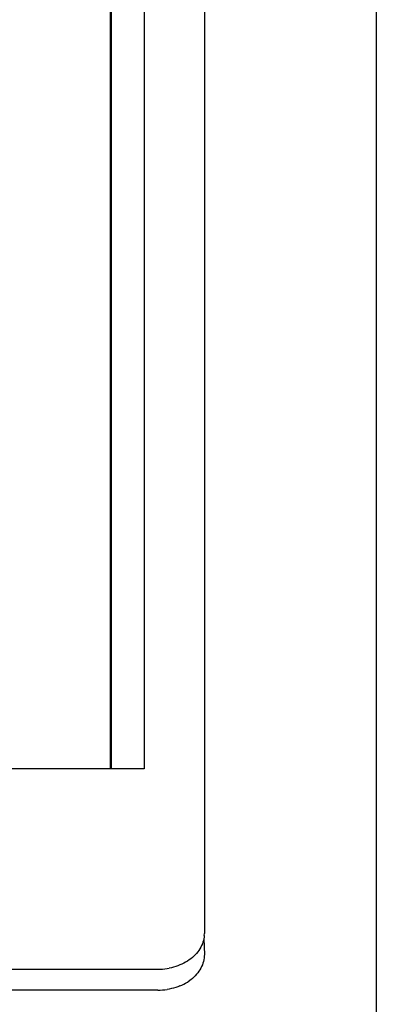
# Model space of a CAD drawing. Extents: x -47 to 39, y -50 to 54.
# Drawn here: x -39 to -37, y 21 to 26 of the extents above; entities that cross this region are included whole.
import ezdxf

# ---------------------------------------------------------------- set-up
doc = ezdxf.new("R2010")
doc.units = 0
doc.header["$MEASUREMENT"] = 0
doc.layers.get('0').update_dxf_attribs({"linetype": 'CONTINUOUS'})

msp = doc.modelspace()

# ---------------------------------------------------------------- linework, layer by layer
for p, q in [((-38.6157, 22.4038), (-38.6157, 32.6192)), ((-38.6115, 22.4038), (-38.6115, 32.6192)), ((-38.4737, 32.6192), (-38.4737, 22.4038)), ((-38.2178, 32.6192), (-38.2178, 21.7055)), ((-37.4887, 32.6192), (-37.4887, 18.3692)), ((-38.6157, 22.4038), (-39.0642, 22.4038)), ((-38.6115, 22.4038), (-38.6157, 22.4038)), ((-38.4737, 22.4038), (-38.6115, 22.4038)), ((-38.218, 21.6981), (-38.2187, 21.6908)), ((-38.218, 21.6981), (-38.2178, 21.7055)), ((-38.2293, 21.6547), (-38.2328, 21.6478)), ((-38.2262, 21.6618), (-38.2293, 21.6547)), ((-38.2237, 21.6689), (-38.2262, 21.6618)), ((-38.2216, 21.6761), (-38.2237, 21.6689)), ((-38.2199, 21.6834), (-38.2216, 21.6761)), ((-38.2187, 21.6908), (-38.2199, 21.6834)), ((-38.2199, 21.6834), (-38.2178, 21.617)), ((-38.2625, 21.6099), (-38.2688, 21.6043)), ((-38.2565, 21.6157), (-38.2625, 21.6099)), ((-38.2509, 21.6218), (-38.2565, 21.6157)), ((-38.2458, 21.628), (-38.2509, 21.6218)), ((-38.241, 21.6345), (-38.2458, 21.628)), ((-38.2367, 21.6411), (-38.241, 21.6345)), ((-38.2328, 21.6478), (-38.2367, 21.6411)), ((-38.218, 21.6096), (-38.2187, 21.6022)), ((-38.2178, 21.617), (-38.218, 21.6096)), ((-38.3393, 21.5662), (-38.3483, 21.5636)), ((-38.3305, 21.5692), (-38.3393, 21.5662)), ((-38.3218, 21.5726), (-38.3305, 21.5692)), ((-38.3134, 21.5762), (-38.3218, 21.5726)), ((-38.3053, 21.5802), (-38.3134, 21.5762)), ((-38.2974, 21.5844), (-38.3053, 21.5802)), ((-38.2897, 21.589), (-38.2974, 21.5844)), ((-38.2824, 21.5938), (-38.2897, 21.589)), ((-38.2754, 21.5989), (-38.2824, 21.5938)), ((-38.2688, 21.6043), (-38.2754, 21.5989)), ((-38.2293, 21.5662), (-38.2328, 21.5593)), ((-38.2262, 21.5732), (-38.2293, 21.5662)), ((-38.2237, 21.5803), (-38.2262, 21.5732)), ((-38.2216, 21.5875), (-38.2237, 21.5803)), ((-38.2199, 21.5948), (-38.2216, 21.5875)), ((-38.2187, 21.6022), (-38.2199, 21.5948)), ((-41.643, 21.5547), (-38.4146, 21.5547)), ((-38.4146, 21.5547), (-38.405, 21.5549)), ((-38.405, 21.5549), (-38.3953, 21.5555)), ((-38.3953, 21.5555), (-38.3857, 21.5564)), ((-38.3857, 21.5564), (-38.3762, 21.5576)), ((-38.3762, 21.5576), (-38.3668, 21.5593)), ((-38.3575, 21.5612), (-38.3668, 21.5593)), ((-38.3483, 21.5636), (-38.3575, 21.5612)), ((-38.2565, 21.5271), (-38.2625, 21.5213)), ((-38.2509, 21.5332), (-38.2565, 21.5271)), ((-38.2458, 21.5394), (-38.2509, 21.5332)), ((-38.241, 21.5459), (-38.2458, 21.5394)), ((-38.2367, 21.5525), (-38.241, 21.5459)), ((-38.2328, 21.5593), (-38.2367, 21.5525)), ((-38.3218, 21.484), (-38.3305, 21.4806)), ((-38.3218, 21.484), (-38.3134, 21.4876)), ((-38.3134, 21.4876), (-38.3053, 21.4916)), ((-38.3053, 21.4916), (-38.2974, 21.4958)), ((-38.2974, 21.4958), (-38.2897, 21.5004)), ((-38.2897, 21.5004), (-38.2824, 21.5052)), ((-38.2754, 21.5103), (-38.2824, 21.5052)), ((-38.2688, 21.5157), (-38.2754, 21.5103)), ((-38.2625, 21.5213), (-38.2688, 21.5157)), ((-38.4146, 21.4662), (-41.643, 21.4662)), ((-38.4146, 21.4662), (-38.405, 21.4664)), ((-38.405, 21.4664), (-38.3953, 21.4669)), ((-38.3953, 21.4669), (-38.3857, 21.4678)), ((-38.3857, 21.4678), (-38.3762, 21.4691)), ((-38.3668, 21.4707), (-38.3762, 21.4691)), ((-38.3575, 21.4727), (-38.3668, 21.4707)), ((-38.3483, 21.475), (-38.3575, 21.4727)), ((-38.3393, 21.4777), (-38.3483, 21.475)), ((-38.3305, 21.4806), (-38.3393, 21.4777))]:
    msp.add_line(p, q)

doc.saveas('drawing.dxf')
